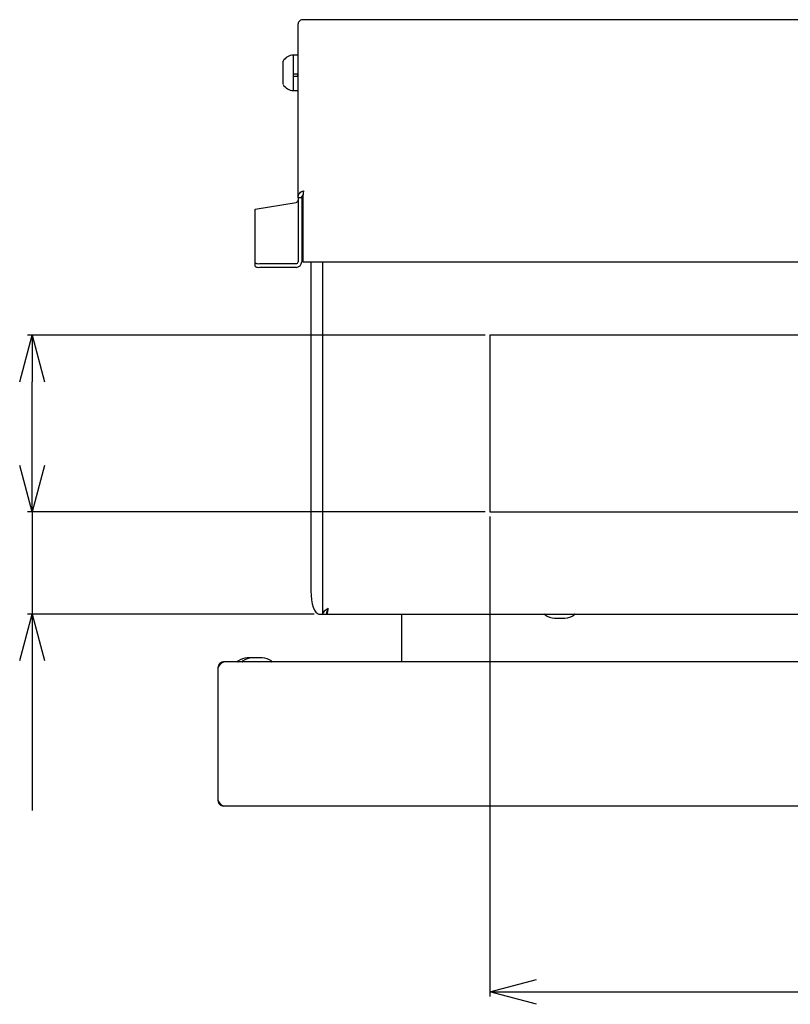
# Model space of a CAD drawing. Extents: x 0 to 27500, y 0 to 20000.
# Drawn here: x 1714 to 1879, y 17715 to 17927 of the extents above; entities that cross this region are included whole.
import ezdxf

# ---------------------------------------------------------------- set-up
doc = ezdxf.new("R2010")
doc.units = 0
doc.layers.add('YKK_A1', color=4, linetype='CONTINUOUS', lineweight=30)
doc.layers.add('YKK_N1', color=2, linetype='CONTINUOUS')

msp = doc.modelspace()

# ---------------------------------------------------------------- linework, layer by layer
at = {"layer": 'YKK_A1'}
for p, q in [((1773.57, 17888.36), (1773.57, 17925.8)), ((2120.17, 17926.71), (1774.56, 17926.71)), ((1773.57, 17919.08), (1772.57, 17919.08)), ((1772.57, 17915.04), (1772.57, 17919.08)), ((1772.57, 17914.58), (1772.57, 17919.08)), ((1770.37, 17914.83), (1770.37, 17917.77)), ((1770.37, 17912.8), (1770.37, 17914.83)), ((1772.57, 17915.04), (1773.57, 17915.04)), ((1772.57, 17911.48), (1772.57, 17914.58)), ((1773.57, 17914.45), (1772.57, 17914.45)), ((1772.57, 17911.48), (1772.57, 17914.45)), ((1773.42, 17914.84), (1773.57, 17914.84)), ((1772.57, 17911.48), (1773.57, 17911.48)), ((1774.6, 17888.83), (1774.6, 17888.83)), ((1764.37, 17885.93), (1773.17, 17887.35)), ((1774.37, 17888.36), (1773.57, 17888.36)), ((1773.57, 17888.36), (1773.57, 17874.6)), ((1774.37, 17888.36), (1774.37, 17874.6)), ((1774.57, 17888.66), (1774.57, 17888.53)), ((1774.57, 17888.53), (1774.57, 17874.6)), ((1764.37, 17874.36), (1764.37, 17885.93)), ((1764.37, 17873.57), (1764.37, 17874.36)), ((1773.17, 17874.2), (1765.37, 17874.2)), ((1774.57, 17874.6), (2120.17, 17874.6)), ((1776.35, 17874.6), (1776.35, 17803.78)), ((1778.87, 17874.6), (1778.87, 17798.78)), ((1773.17, 17873.41), (1765.37, 17873.41)), ((2079.87, 17858.78), (1814.87, 17858.78)), ((1814.87, 17858.78), (1814.87, 17820.78)), ((1814.87, 17820.78), (2079.87, 17820.78)), ((1776.35, 17803.78), (1776.38, 17802.81)), ((1776.38, 17802.81), (1776.48, 17801.87)), ((1776.48, 17801.87), (1776.64, 17801.01)), ((1776.64, 17801.01), (1776.85, 17800.25)), ((1776.85, 17800.25), (1777.11, 17799.63)), ((1777.11, 17799.63), (1777.4, 17799.17)), ((1777.4, 17799.17), (1777.73, 17798.88)), ((1777.73, 17798.88), (1778.06, 17798.78)), ((1778.06, 17798.78), (1778.84, 17798.78)), ((1778.87, 17798.78), (1779.67, 17798.78)), ((1779.77, 17798.78), (1779.77, 17799.3)), ((1779.77, 17798.78), (2114.97, 17798.78)), ((1795.87, 17798.78), (1795.87, 17797.98)), ((1795.87, 17797.98), (1795.87, 17788.48)), ((1828.77, 17797.88), (1830.97, 17797.88)), ((1763.67, 17789.39), (1762.67, 17789.39)), ((1765.87, 17789.39), (1763.67, 17789.39)), ((1756.37, 17758.68), (1756.37, 17787.28)), ((1757.57, 17788.48), (1757.64, 17788.48)), ((2007.37, 17788.48), (1757.64, 17788.48)), ((2006.17, 17757.48), (1757.57, 17757.48))]:
    msp.add_line(p, q, dxfattribs=at)
for centre, radius, start, end in [((1772.57, 17916.58), 2.5, 90, 151.6424), ((1772.57, 17913.98), 2.5, 208.3576, 270), ((1765.12, 17875.92), 1.73, 244.1284, 278.0902), ((1773.17, 17874.6), 1.19, 269.6471, 359.642), ((1773.17, 17874.6), 0.398, 269.643, 359.6462), ((1765.12, 17875.13), 1.73, 244.128, 278.0905), ((1826.77, 17798.68), 0.1, 90, 241.0594), ((1829.87, 17804.29), 6.51, 241.0594, 260.1129), ((1828.77, 17797.98), 0.1, 260.1129, 270), ((1830.97, 17797.98), 0.1, 270, 279.8871), ((1829.87, 17804.29), 6.51, 279.8871, 298.9406), ((1832.97, 17798.68), 0.1, 298.9406, 90), ((1763.77, 17782.98), 6.51, 99.8871, 118.9406), ((1764.77, 17782.98), 6.51, 99.8871, 118.9406), ((1762.67, 17789.29), 0.1, 90, 99.8871), ((1763.67, 17789.29), 0.1, 90, 99.8871), ((1765.87, 17789.29), 0.1, 80.1129, 90), ((1764.77, 17782.98), 6.51, 61.0594, 80.1129), ((1760.67, 17788.58), 0.1, 118.9406, 270), ((1761.67, 17788.58), 0.1, 118.9406, 270), ((1767.87, 17788.58), 0.1, 270, 61.0594)]:
    msp.add_arc(centre, radius, start, end, dxfattribs=at)
for points, knots in [([(1774.77, 17926.65), (1774.61, 17926.66), (1774.31, 17926.68), (1773.92, 17926.5), (1773.63, 17926.19), (1773.59, 17925.94), (1773.57, 17925.8)], [0, 0, 0, 0, 0.243618, 0.487317, 0.731026, 1, 1, 1, 1]), ([(1774.73, 17926.7), (1774.73, 17926.7), (1774.75, 17926.71), (1774.76, 17926.68), (1774.77, 17926.65)], [0, 0, 0, 0, 0.279365, 1, 1, 1, 1]), ([(1773.57, 17888.36), (1773.58, 17888.55), (1773.62, 17888.92), (1773.91, 17889.39), (1774.31, 17889.73), (1774.62, 17889.82), (1774.77, 17889.87)], [0, 0, 0, 0, 0.255447, 0.511059, 0.766678, 1, 1, 1, 1]), ([(1774.37, 17888.36), (1774.39, 17888.53), (1774.44, 17888.85), (1774.66, 17889.02), (1774.77, 17889.1)], [0, 0, 0, 0, 0.50001, 1, 1, 1, 1]), ([(1774.77, 17889.87), (1774.75, 17889.81), (1774.72, 17889.7), (1774.67, 17889.37), (1774.62, 17888.96), (1774.58, 17888.68), (1774.57, 17888.53)], [0, 0, 0, 0, 0.249996, 0.499996, 0.749999, 1, 1, 1, 1]), ([(1773.57, 17887.89), (1773.56, 17887.83), (1773.55, 17887.7), (1773.46, 17887.53), (1773.32, 17887.41), (1773.22, 17887.37), (1773.17, 17887.35)], [0, 0, 0, 0, 0.249995, 0.499986, 0.74999, 1, 1, 1, 1]), ([(1780.07, 17799.98), (1779.91, 17799.88), (1779.59, 17799.68), (1779.2, 17799.38), (1778.92, 17799.08), (1778.88, 17798.88), (1778.87, 17798.78)], [0, 0, 0, 0, 0.250002, 0.5, 0.749998, 1, 1, 1, 1]), ([(1780.07, 17799.98), (1779.96, 17799.78), (1779.74, 17799.38), (1779.69, 17798.98), (1779.67, 17798.78)], [0, 0, 0, 0, 0.499999, 1, 1, 1, 1]), ([(1779.77, 17798.78), (1779.79, 17798.8), (1779.84, 17798.84), (1779.92, 17799.12), (1779.99, 17799.51), (1780.04, 17799.83), (1780.07, 17799.98)], [0, 0, 0, 0, 0.2500016, 0.5000028, 0.7499982, 1, 1, 1, 1]), ([(1756.37, 17787.28), (1756.47, 17787.44), (1756.68, 17787.76), (1757, 17788.15), (1757.32, 17788.43), (1757.53, 17788.47), (1757.64, 17788.48)], [0, 0, 0, 0, 0.250004, 0.499998, 0.750002, 1, 1, 1, 1]), ([(1757.57, 17788.48), (1757.42, 17788.47), (1757.13, 17788.44), (1756.8, 17788.23), (1756.59, 17788), (1756.47, 17787.78), (1756.38, 17787.54), (1756.37, 17787.37), (1756.37, 17787.28)], [0, 0, 0, 0, 0.232348, 0.475442, 0.601915, 0.731442, 0.864109, 1, 1, 1, 1]), ([(1757.57, 17757.48), (1757.46, 17757.5), (1757.26, 17757.54), (1756.95, 17757.83), (1756.66, 17758.23), (1756.46, 17758.54), (1756.37, 17758.68)], [0, 0, 0, 0, 0.254726, 0.509615, 0.764508, 1, 1, 1, 1]), ([(1756.37, 17758.68), (1756.38, 17758.53), (1756.42, 17758.21), (1756.7, 17757.82), (1757.09, 17757.54), (1757.41, 17757.5), (1757.57, 17757.48)], [0, 0, 0, 0, 0.250002, 0.499997, 0.749999, 1, 1, 1, 1])]:
    msp.add_open_spline(points, degree=3, knots=knots, dxfattribs=at)
at = {"layer": 'YKK_N1', "linetype": 'ByBlock', "lineweight": -2}
for p, q in [((1713.69, 17848.78), (1716.37, 17858.78)), ((1716.37, 17858.78), (1719.05, 17848.78)), ((1716.37, 17858.78), (1716.37, 17848.78)), ((1716.37, 17820.78), (1713.69, 17830.78)), ((1716.37, 17820.78), (1713.69, 17830.78)), ((1719.05, 17830.78), (1716.37, 17820.78)), ((1716.37, 17820.78), (1716.37, 17830.78)), ((1719.05, 17830.78), (1716.37, 17820.78)), ((1716.37, 17820.78), (1716.37, 17830.78)), ((1713.69, 17788.78), (1716.37, 17798.78)), ((1716.37, 17798.78), (1719.05, 17788.78)), ((1716.37, 17798.78), (1716.37, 17788.78)), ((1814.87, 17717.48), (1824.87, 17720.16)), ((1824.87, 17714.81), (1814.87, 17717.48)), ((1814.87, 17717.48), (1824.87, 17717.48))]:
    msp.add_line(p, q, dxfattribs=at)
at = {"layer": 'YKK_N1'}
for p, q in [((1813.87, 17858.78), (1715.37, 17858.78)), ((1716.37, 17830.78), (1716.37, 17848.78)), ((1716.37, 17830.78), (1716.37, 17840.78)), ((1813.87, 17820.78), (1715.37, 17820.78)), ((1813.87, 17820.78), (1715.37, 17820.78)), ((1716.37, 17820.78), (1716.37, 17798.78)), ((1814.87, 17819.78), (1814.87, 17716.48)), ((1777.06, 17798.78), (1715.37, 17798.78)), ((1716.37, 17788.78), (1716.37, 17756.54)), ((1824.87, 17717.48), (2069.87, 17717.48))]:
    msp.add_line(p, q, dxfattribs=at)

doc.saveas('drawing.dxf')
